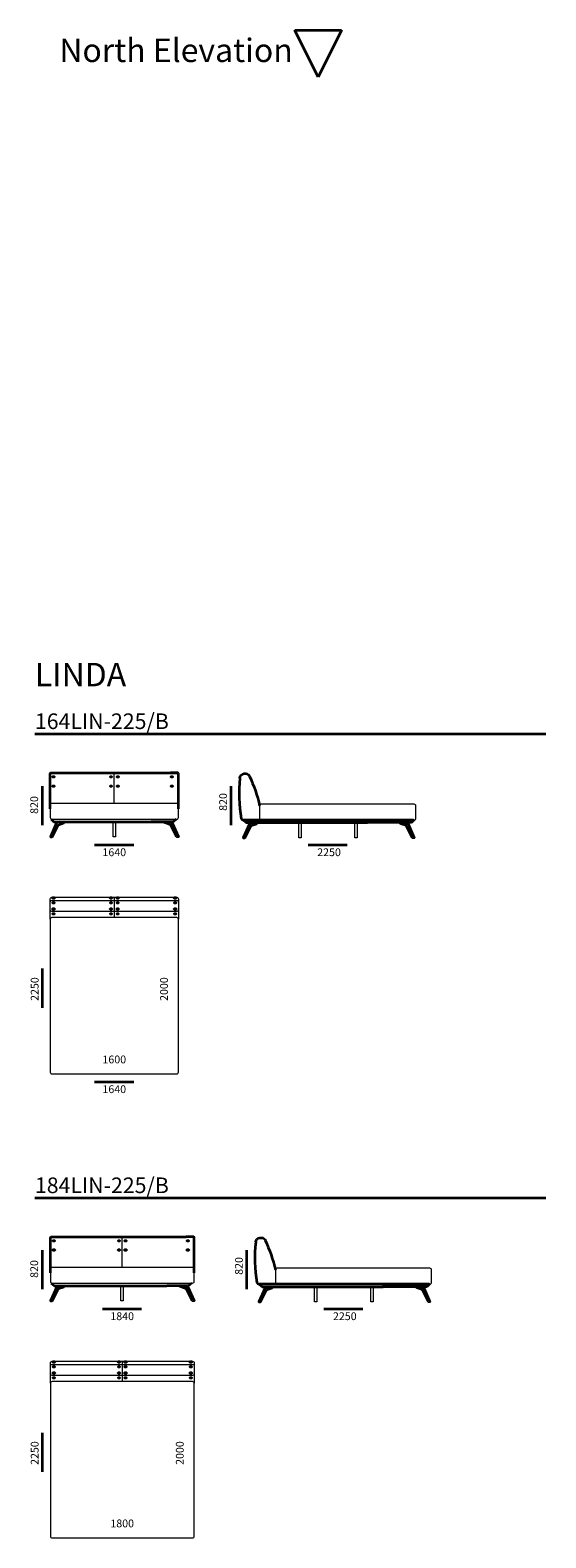
# Model space of a CAD drawing. Units: millimetres. Extents: x -6000 to 28000, y -6000 to 28000.
# Drawn here: x 7311 to 13915, y 8701 to 28000 of the extents above; entities that cross this region are included whole.
import ezdxf

# ---------------------------------------------------------------- set-up
doc = ezdxf.new("R2010")
doc.units = ezdxf.units.MM
doc.header["$MEASUREMENT"] = 0
doc.linetypes.add('Wipeout_Contour', pattern=[1000, 0, -1000])
for name, color, linetype, lineweight in [('2D - Общий_Ном._пера__1_Pen_No__7_Pen_No__7', 7, 'Continuous', 35), ('2D Drafting - General_Pen_No__1', 7, 'Continuous', 13), ('2D Drafting - General_Pen_No__7_Pen_No__7', 7, 'Continuous', 35), ('Marker - Elevation_Pen_No__6', 5, 'Continuous', 35), ('Аннотация - Общий_Ном._пера__1_Pen_No__7_Pen_No__7', 7, 'Continuous', 35), ('Аннотация - Общий_Ном._пера__252_Pen_No__7_Pen_No__7', 7, 'Continuous', 35), ('Аннотация - Текст_Ном._пера__1_Pen_No__7_Pen_No__7', 7, 'Continuous', 35)]:
    doc.layers.add(name, color=color, linetype=linetype, lineweight=lineweight)
doc.layers.add('2D - Общий_Ном._пера__2_Pen_No__8_Pen_No__8', color=7, linetype='Continuous', lineweight=35, true_color=0xa80f02)
doc.layers.add('Marker - Elevation_Pen_No__25', color=7, linetype='Continuous', lineweight=35, true_color=0x40a5ff)
doc.layers.add('Marker - Elevation', color=7, linetype='Continuous')
doc.styles.add('GENERATED_STYLE_1', font='txt')

# ---------------------------------------------------------------- blocks, each defined once
blk = doc.blocks.new('Elevation_4', base_point=(-1000, 28000))
at = {"color": 254, "linetype": 'Wipeout_Contour', "lineweight": 0, "ltscale": 89695.084841}
blk.add_wipeout([(10700, 28000), (11300, 28000), (11000, 27400)], dxfattribs=at).dxf.layer = 'Marker - Elevation'
at = {"layer": 'Marker - Elevation_Pen_No__25', "color": 153, "linetype": 'Continuous', "lineweight": 35, "true_color": 0x40a5ff}
for p, q in [((11000, 27400), (10700, 28000)), ((10700, 28000), (11300, 28000)), ((11300, 28000), (11000, 27400))]:
    blk.add_line(p, q, dxfattribs=at)
at = {"layer": 'Marker - Elevation_Pen_No__6', "color": 5, "lineweight": 35, "insert": (7593, 27592), "char_height": 300, "attachment_point": 7, "style": 'GENERATED_STYLE_1'}
blk.add_mtext('\\A1;{\\pql;\\pt0;\\fArial|b0|i0|c0|p34; North Elevation}', dxfattribs=at)

msp = doc.modelspace()

# ---------------------------------------------------------------- hatches: boundary and pattern name
at = {"layer": '2D - Общий_Ном._пера__1_Pen_No__7_Pen_No__7', "linetype": 'Continuous', "lineweight": 35}
for points in [[(7624, 18444), (7599, 18444), (7599, 18442), (7624, 18442)], [(8359, 18444), (8334, 18444), (8334, 18442), (8359, 18442)], [(8445, 18444), (8420, 18444), (8420, 18442), (8445, 18442)], [(9139, 18444), (9114, 18444), (9114, 18442), (9139, 18442)], [(7624, 18325), (7599, 18325), (7599, 18323), (7624, 18323)], [(8359, 18325), (8334, 18325), (8334, 18323), (8359, 18323)], [(8445, 18325), (8420, 18325), (8420, 18323), (8445, 18323)], [(9139, 18325), (9114, 18325), (9114, 18323), (9139, 18323)], [(7624, 16892), (7599, 16892), (7599, 16890), (7624, 16890)], [(7624, 16830), (7599, 16830), (7599, 16828), (7624, 16828)], [(8359, 16892), (8334, 16892), (8334, 16890), (8359, 16890)], [(8359, 16830), (8334, 16830), (8334, 16828), (8359, 16828)], [(8444, 16892), (8419, 16892), (8419, 16890), (8444, 16890)], [(8444, 16830), (8419, 16830), (8419, 16828), (8444, 16828)], [(9179, 16892), (9154, 16892), (9154, 16890), (9179, 16890)], [(9179, 16830), (9154, 16830), (9154, 16828), (9179, 16828)], [(7624, 16752), (7599, 16752), (7599, 16750), (7624, 16750)], [(7624, 16690), (7599, 16690), (7599, 16688), (7624, 16688)], [(8359, 16752), (8334, 16752), (8334, 16750), (8359, 16750)], [(8359, 16690), (8334, 16690), (8334, 16688), (8359, 16688)], [(8444, 16752), (8419, 16752), (8419, 16750), (8444, 16750)], [(8444, 16690), (8419, 16690), (8419, 16688), (8444, 16688)], [(9179, 16752), (9154, 16752), (9154, 16750), (9179, 16750)], [(9179, 16690), (9154, 16690), (9154, 16688), (9179, 16688)], [(7626, 12505), (7601, 12505), (7601, 12503), (7626, 12503)], [(7626, 12387), (7601, 12387), (7601, 12385), (7626, 12385)], [(8461, 12505), (8436, 12505), (8436, 12503), (8461, 12503)], [(8461, 12387), (8436, 12387), (8436, 12385), (8461, 12385)], [(8546, 12505), (8521, 12505), (8521, 12503), (8546, 12503)], [(8546, 12387), (8521, 12387), (8521, 12385), (8546, 12385)], [(9341, 12505), (9316, 12505), (9316, 12503), (9341, 12503)], [(9341, 12387), (9316, 12387), (9316, 12385), (9341, 12385)], [(7626, 10953), (7601, 10953), (7601, 10951), (7626, 10951)], [(7626, 10891), (7601, 10891), (7601, 10889), (7626, 10889)], [(7626, 10813), (7601, 10813), (7601, 10811), (7626, 10811)], [(8461, 10953), (8436, 10953), (8436, 10951), (8461, 10951)], [(8461, 10891), (8436, 10891), (8436, 10889), (8461, 10889)], [(8461, 10813), (8436, 10813), (8436, 10811), (8461, 10811)], [(8546, 10953), (8521, 10953), (8521, 10951), (8546, 10951)], [(8546, 10891), (8521, 10891), (8521, 10889), (8546, 10889)], [(8546, 10813), (8521, 10813), (8521, 10811), (8546, 10811)], [(9381, 10953), (9356, 10953), (9356, 10951), (9381, 10951)], [(9381, 10891), (9356, 10891), (9356, 10889), (9381, 10889)], [(9381, 10813), (9356, 10813), (9356, 10811), (9381, 10811)], [(7626, 10751), (7601, 10751), (7601, 10749), (7626, 10749)], [(8461, 10751), (8436, 10751), (8436, 10749), (8461, 10749)], [(8546, 10751), (8521, 10751), (8521, 10749), (8546, 10749)], [(9381, 10751), (9356, 10751), (9356, 10749), (9381, 10749)]]:
    msp.add_hatch(color=7, dxfattribs=at).paths.add_polyline_path(points)

# ---------------------------------------------------------------- linework, layer by layer
at = {"layer": '2D - Общий_Ном._пера__2_Pen_No__8_Pen_No__8', "color": 14, "linetype": 'Continuous', "lineweight": 35, "true_color": 0xa80f02, "flags": 128}
for points in [[(7624, 18444), (7599, 18444), (7599, 18442), (7624, 18442)], [(8359, 18444), (8334, 18444), (8334, 18442), (8359, 18442)], [(8445, 18444), (8420, 18444), (8420, 18442), (8445, 18442)], [(9139, 18444), (9114, 18444), (9114, 18442), (9139, 18442)], [(7624, 18325), (7599, 18325), (7599, 18323), (7624, 18323)], [(8359, 18325), (8334, 18325), (8334, 18323), (8359, 18323)], [(8445, 18325), (8420, 18325), (8420, 18323), (8445, 18323)], [(9139, 18325), (9114, 18325), (9114, 18323), (9139, 18323)], [(7624, 16892), (7599, 16892), (7599, 16890), (7624, 16890)], [(7624, 16830), (7599, 16830), (7599, 16828), (7624, 16828)], [(8359, 16892), (8334, 16892), (8334, 16890), (8359, 16890)], [(8359, 16830), (8334, 16830), (8334, 16828), (8359, 16828)], [(8444, 16892), (8419, 16892), (8419, 16890), (8444, 16890)], [(8444, 16830), (8419, 16830), (8419, 16828), (8444, 16828)], [(9179, 16892), (9154, 16892), (9154, 16890), (9179, 16890)], [(9179, 16830), (9154, 16830), (9154, 16828), (9179, 16828)], [(7624, 16752), (7599, 16752), (7599, 16750), (7624, 16750)], [(7624, 16690), (7599, 16690), (7599, 16688), (7624, 16688)], [(8359, 16752), (8334, 16752), (8334, 16750), (8359, 16750)], [(8359, 16690), (8334, 16690), (8334, 16688), (8359, 16688)], [(8444, 16752), (8419, 16752), (8419, 16750), (8444, 16750)], [(8444, 16690), (8419, 16690), (8419, 16688), (8444, 16688)], [(9179, 16752), (9154, 16752), (9154, 16750), (9179, 16750)], [(9179, 16690), (9154, 16690), (9154, 16688), (9179, 16688)], [(7626, 12505), (7601, 12505), (7601, 12503), (7626, 12503)], [(7626, 12387), (7601, 12387), (7601, 12385), (7626, 12385)], [(8461, 12505), (8436, 12505), (8436, 12503), (8461, 12503)], [(8461, 12387), (8436, 12387), (8436, 12385), (8461, 12385)], [(8546, 12505), (8521, 12505), (8521, 12503), (8546, 12503)], [(8546, 12387), (8521, 12387), (8521, 12385), (8546, 12385)], [(9341, 12505), (9316, 12505), (9316, 12503), (9341, 12503)], [(9341, 12387), (9316, 12387), (9316, 12385), (9341, 12385)], [(7626, 10953), (7601, 10953), (7601, 10951), (7626, 10951)], [(7626, 10891), (7601, 10891), (7601, 10889), (7626, 10889)], [(7626, 10813), (7601, 10813), (7601, 10811), (7626, 10811)], [(8461, 10953), (8436, 10953), (8436, 10951), (8461, 10951)], [(8461, 10891), (8436, 10891), (8436, 10889), (8461, 10889)], [(8461, 10813), (8436, 10813), (8436, 10811), (8461, 10811)], [(8546, 10953), (8521, 10953), (8521, 10951), (8546, 10951)], [(8546, 10891), (8521, 10891), (8521, 10889), (8546, 10889)], [(8546, 10813), (8521, 10813), (8521, 10811), (8546, 10811)], [(9381, 10953), (9356, 10953), (9356, 10951), (9381, 10951)], [(9381, 10891), (9356, 10891), (9356, 10889), (9381, 10889)], [(9381, 10813), (9356, 10813), (9356, 10811), (9381, 10811)], [(7626, 10751), (7601, 10751), (7601, 10749), (7626, 10749)], [(8461, 10751), (8436, 10751), (8436, 10749), (8461, 10749)], [(8546, 10751), (8521, 10751), (8521, 10749), (8546, 10749)], [(9381, 10751), (9356, 10751), (9356, 10749), (9381, 10749)]]:
    msp.add_lwpolyline(points, close=True, dxfattribs=at)
at = {"layer": '2D Drafting - General_Pen_No__1', "color": 7, "linetype": 'Continuous', "lineweight": 13}
for points in [[(8389, 18101), (8389, 18494)], [(7579, 17901), (9179, 17901)], [(8389, 16900), (8389, 16640)], [(8491, 12163), (8491, 12555)], [(7581, 11963), (9381, 11963)], [(8491, 10961), (8491, 10701)]]:
    msp.add_lwpolyline(points, dxfattribs=at)
for points in [[(7589, 17901), (9189, 17901, 0.414214), (9209, 17921), (9209, 18081, 0.414214), (9189, 18101), (7589, 18101, 0.414214), (7569, 18081), (7569, 17921, 0.414214)], [(10270, 17891), (12230, 17891, 0.414214), (12250, 17911), (12250, 18071, 0.414214), (12230, 18091), (10270, 18091, 0.414214), (10250, 18071), (10250, 17911, 0.414214)], [(7589, 16860), (9189, 16860, -0.414214), (9209, 16840), (9209, 16740, -0.414214), (9189, 16720), (7589, 16720, -0.414214), (7569, 16740), (7569, 16840, -0.414214)], [(7589, 14640), (9189, 14640, 0.414214), (9209, 14660), (9209, 16620, 0.414214), (9189, 16640), (7589, 16640, 0.414214), (7569, 16620), (7569, 14660, 0.414214)], [(7591, 11963), (9391, 11963, 0.414214), (9411, 11983), (9411, 12143, 0.414214), (9391, 12163), (7591, 12163, 0.414214), (7571, 12143), (7571, 11983, 0.414214)], [(10471, 11952), (12431, 11952, 0.414214), (12451, 11972), (12451, 12132, 0.414214), (12431, 12152), (10471, 12152, 0.414214), (10451, 12132), (10451, 11972, 0.414214)], [(7591, 10921), (9391, 10921, -0.414214), (9411, 10901), (9411, 10801, -0.414214), (9391, 10781), (7591, 10781, -0.414214), (7571, 10801), (7571, 10901, -0.414214)], [(7591, 8701), (9391, 8701, 0.414214), (9411, 8721), (9411, 10681, 0.414214), (9391, 10701), (7591, 10701, 0.414214), (7571, 10681), (7571, 8721, 0.414214)]]:
    msp.add_lwpolyline(points, format="xyb", close=True, dxfattribs=at)
for points in [[(8374, 17866), (8404, 17866), (8404, 17673), (8374, 17673)], [(10750, 17856), (10780, 17856), (10780, 17663), (10750, 17663)], [(11470, 17856), (11500, 17856), (11500, 17663), (11470, 17663)], [(8473, 11928), (8503, 11928), (8503, 11735), (8473, 11735)], [(10952, 11917), (10982, 11917), (10982, 11724), (10952, 11724)], [(11672, 11917), (11702, 11917), (11702, 11724), (11672, 11724)]]:
    msp.add_lwpolyline(points, close=True, dxfattribs=at)
for points in [[(7569, 16620), (7569, 16880, -0.414214), (7589, 16900), (9189, 16900, -0.414214), (9209, 16880), (9209, 16620)], [(7571, 10681), (7571, 10941, -0.414214), (7591, 10961), (9391, 10961, -0.414214), (9411, 10941), (9411, 10681)]]:
    msp.add_lwpolyline(points, format="xyb", dxfattribs=at)
at = {"layer": '2D Drafting - General_Pen_No__7_Pen_No__7', "color": 7, "linetype": 'Continuous', "lineweight": 35}
for points in [[(9997, 18427, 0.064996), (10014, 17909, 0.391617), (10034, 17891), (10040, 17891)], [(10199, 12488, 0.064996), (10215, 11970, 0.391617), (10235, 11952), (10241, 11952)]]:
    msp.add_lwpolyline(points, format="xyb", dxfattribs=at)
at = {"layer": 'Аннотация - Общий_Ном._пера__1_Pen_No__7_Pen_No__7', "color": 7, "linetype": 'Continuous', "lineweight": 35, "flags": 128}
for points in [[(7372, 18994), (13915, 18994)], [(7471, 17825), (7471, 18325)], [(9884, 17825), (9884, 18325)], [(8137, 17573), (8637, 17573)], [(10870, 17573), (11370, 17573)], [(7471, 15487), (7471, 15987)], [(8137, 14540), (8637, 14540)], [(7372, 13054), (13915, 13054)], [(7471, 11885), (7471, 12385)], [(10085, 11885), (10085, 12385)], [(8238, 11634), (8738, 11634)], [(11071, 11634), (11571, 11634)], [(7471, 9547), (7471, 10047)]]:
    msp.add_lwpolyline(points, dxfattribs=at)
at = {"layer": 'Аннотация - Общий_Ном._пера__252_Pen_No__7_Pen_No__7', "color": 7, "linetype": 'Continuous', "lineweight": 35, "flags": 128}
for points in [[(7569, 18031), (7569, 18484, -0.295688), (7580, 18494), (9199, 18494)], [(9209, 18033), (9209, 18484, 0.295688), (9199, 18494), (9107, 18494)], [(9997, 18427, -0.392713), (10051, 18483), (10074, 18483, -0.311425), (10121, 18450, -0.048568), (10250, 18071)], [(7685, 17867), (7657, 17858, 0.215336), (7650, 17852), (7571, 17674), (7591, 17674), (7668, 17824, -0.193433), (7674, 17829), (7741, 17852, 0.115318), (7745, 17855), (7757, 17867)], [(7579, 17901), (7615, 17868, 0.179374), (7622, 17866), (9060, 17866)], [(9179, 17901), (9143, 17868, -0.179374), (9137, 17866), (8860, 17866)], [(9095, 17867), (9124, 17858, -0.215336), (9130, 17852), (9209, 17674), (9189, 17674), (9112, 17825, 0.193433), (9106, 17829), (9039, 17853, -0.115318), (9035, 17855), (9023, 17867)], [(10040, 17891), (10076, 17858, 0.179374), (10082, 17856), (11629, 17856)], [(10154, 17856), (10126, 17847, 0.215336), (10119, 17841), (10040, 17663), (10060, 17663), (10137, 17813, -0.193433), (10143, 17818), (10210, 17841, 0.115318), (10214, 17844), (10226, 17856)], [(12230, 17891), (12194, 17858, -0.179374), (12187, 17856), (11620, 17856)], [(12116, 17856), (12144, 17847, -0.215336), (12150, 17841), (12230, 17663), (12209, 17663), (12132, 17813, 0.193433), (12127, 17818), (12059, 17841, -0.115318), (12055, 17844), (12044, 17856)], [(7571, 12093), (7571, 12546, -0.295688), (7581, 12555), (9309, 12555)], [(9411, 12095), (9411, 12546, 0.295688), (9400, 12555), (9309, 12555)], [(10199, 12488, -0.392713), (10253, 12543), (10275, 12543, -0.311425), (10322, 12511, -0.048568), (10451, 12132)], [(7687, 11929), (7658, 11920, 0.215336), (7652, 11914), (7572, 11736), (7593, 11736), (7670, 11886, -0.193433), (7676, 11891), (7743, 11914, 0.115318), (7747, 11917), (7758, 11929)], [(7581, 11963), (7617, 11930, 0.179374), (7623, 11928), (9061, 11928)], [(9381, 11963), (9345, 11930, -0.179374), (9338, 11928), (9061, 11928)], [(9296, 11927), (9325, 11919, -0.215336), (9331, 11913), (9411, 11734), (9390, 11735), (9313, 11885, 0.193433), (9308, 11890), (9240, 11913, -0.115318), (9236, 11916), (9225, 11927)], [(10241, 11952), (10277, 11919, 0.179374), (10284, 11916), (11830, 11916)], [(10356, 11916), (10327, 11907, 0.215336), (10321, 11902), (10241, 11723), (10262, 11724), (10339, 11874, -0.193433), (10345, 11879), (10412, 11902, 0.115318), (10416, 11905), (10427, 11916)], [(12431, 11952), (12395, 11919, -0.179374), (12389, 11916), (11822, 11916)], [(12317, 11916), (12346, 11907, -0.215336), (12352, 11902), (12431, 11723), (12411, 11724), (12334, 11874, 0.193433), (12328, 11879), (12261, 11902, -0.115318), (12257, 11905), (12245, 11916)]]:
    msp.add_lwpolyline(points, format="xyb", dxfattribs=at)
for points in [[(7599, 18444), (7624, 18444), (7624, 18442), (7599, 18442)], [(8334, 18444), (8359, 18444), (8359, 18442), (8334, 18442)], [(8420, 18444), (8445, 18444), (8445, 18442), (8420, 18442)], [(9114, 18444), (9139, 18444), (9139, 18442), (9114, 18442)], [(7599, 18325), (7624, 18325), (7624, 18323), (7599, 18323)], [(8334, 18325), (8359, 18325), (8359, 18323), (8334, 18323)], [(8420, 18325), (8445, 18325), (8445, 18323), (8420, 18323)], [(9114, 18325), (9139, 18325), (9139, 18323), (9114, 18323)], [(7599, 16892), (7624, 16892), (7624, 16890), (7599, 16890)], [(7599, 16830), (7624, 16830), (7624, 16828), (7599, 16828)], [(8334, 16892), (8359, 16892), (8359, 16890), (8334, 16890)], [(8334, 16830), (8359, 16830), (8359, 16828), (8334, 16828)], [(8419, 16892), (8444, 16892), (8444, 16890), (8419, 16890)], [(8419, 16830), (8444, 16830), (8444, 16828), (8419, 16828)], [(9154, 16892), (9179, 16892), (9179, 16890), (9154, 16890)], [(9154, 16830), (9179, 16830), (9179, 16828), (9154, 16828)], [(7599, 16752), (7624, 16752), (7624, 16750), (7599, 16750)], [(7599, 16690), (7624, 16690), (7624, 16688), (7599, 16688)], [(8334, 16752), (8359, 16752), (8359, 16750), (8334, 16750)], [(8334, 16690), (8359, 16690), (8359, 16688), (8334, 16688)], [(8419, 16752), (8444, 16752), (8444, 16750), (8419, 16750)], [(8419, 16690), (8444, 16690), (8444, 16688), (8419, 16688)], [(9154, 16752), (9179, 16752), (9179, 16750), (9154, 16750)], [(9154, 16690), (9179, 16690), (9179, 16688), (9154, 16688)], [(7601, 12505), (7626, 12505), (7626, 12503), (7601, 12503)], [(7601, 12387), (7626, 12387), (7626, 12385), (7601, 12385)], [(8436, 12505), (8461, 12505), (8461, 12503), (8436, 12503)], [(8436, 12387), (8461, 12387), (8461, 12385), (8436, 12385)], [(8521, 12505), (8546, 12505), (8546, 12503), (8521, 12503)], [(8521, 12387), (8546, 12387), (8546, 12385), (8521, 12385)], [(9316, 12505), (9341, 12505), (9341, 12503), (9316, 12503)], [(9316, 12387), (9341, 12387), (9341, 12385), (9316, 12385)], [(7601, 10953), (7626, 10953), (7626, 10951), (7601, 10951)], [(7601, 10891), (7626, 10891), (7626, 10889), (7601, 10889)], [(7601, 10813), (7626, 10813), (7626, 10811), (7601, 10811)], [(8436, 10953), (8461, 10953), (8461, 10951), (8436, 10951)], [(8436, 10891), (8461, 10891), (8461, 10889), (8436, 10889)], [(8436, 10813), (8461, 10813), (8461, 10811), (8436, 10811)], [(8521, 10953), (8546, 10953), (8546, 10951), (8521, 10951)], [(8521, 10891), (8546, 10891), (8546, 10889), (8521, 10889)], [(8521, 10813), (8546, 10813), (8546, 10811), (8521, 10811)], [(9356, 10953), (9381, 10953), (9381, 10951), (9356, 10951)], [(9356, 10891), (9381, 10891), (9381, 10889), (9356, 10889)], [(9356, 10813), (9381, 10813), (9381, 10811), (9356, 10811)], [(7601, 10751), (7626, 10751), (7626, 10749), (7601, 10749)], [(8436, 10751), (8461, 10751), (8461, 10749), (8436, 10749)], [(8521, 10751), (8546, 10751), (8546, 10749), (8521, 10749)], [(9356, 10751), (9381, 10751), (9381, 10749), (9356, 10749)]]:
    msp.add_lwpolyline(points, close=True, dxfattribs=at)
for points in [[(10040, 17891), (12215, 17891)], [(10241, 11952), (12417, 11952)]]:
    msp.add_lwpolyline(points, dxfattribs=at)

# ---------------------------------------------------------------- block references
at = {"layer": 'Marker - Elevation', "color": 151, "lineweight": 20, "true_color": 0x80c2ff}
msp.add_blockref('Elevation_4', (-1000, 28000), dxfattribs=at)

# ---------------------------------------------------------------- texts
at = {"layer": 'Аннотация - Текст_Ном._пера__1_Pen_No__7_Pen_No__7', "color": 7, "linetype": 'Continuous', "lineweight": 35, "attachment_point": 1, "style": 'GENERATED_STYLE_1'}
for s, insert, char_height in [('\\A1;{\\pql;\\fArial|b0|i0|c0|p34;LINDA}', (7372, 19901), 300), ('\\A1;{\\pql;\\fArial|b0|i0|c0|p34;164LIN-225/B}', (7372, 19254), 200), ('\\A1;{\\pql;\\fArial|b0|i0|c0|p34;1640}', (8237, 17527), 100), ('\\A1;{\\pql;\\fArial|b0|i0|c0|p34;2250}', (10987, 17527), 100), ('\\A1;{\\pql;\\fArial|b0|i0|c0|p34;1600}', (8237, 14875), 100), ('\\A1;{\\pql;\\fArial|b0|i0|c0|p34;1640}', (8237, 14494), 100), ('\\A1;{\\pql;\\fArial|b0|i0|c0|p34;184LIN-225/B}', (7372, 13314), 200), ('\\A1;{\\pql;\\fArial|b0|i0|c0|p34;1840}', (8338, 11588), 100), ('\\A1;{\\pql;\\fArial|b0|i0|c0|p34;2250}', (11189, 11588), 100), ('\\A1;{\\pql;\\fArial|b0|i0|c0|p34;1800}', (8338, 8936), 100)]:
    msp.add_mtext(s, dxfattribs=dict(at, insert=insert, char_height=char_height))
at = {"layer": 'Аннотация - Текст_Ном._пера__1_Pen_No__7_Pen_No__7', "color": 7, "linetype": 'Continuous', "lineweight": 35, "char_height": 100, "attachment_point": 1, "rotation": 90, "style": 'GENERATED_STYLE_1'}
for s, insert in [('\\A1;{\\pql;\\fArial|b0|i0|c0|p34;820}', (7313, 17968)), ('\\A1;{\\pql;\\fArial|b0|i0|c0|p34;820}', (9732, 18007)), ('\\A1;{\\pql;\\fArial|b0|i0|c0|p34;2250}', (7319, 15574)), ('\\A1;{\\pql;\\fArial|b0|i0|c0|p34;2000}', (8975, 15574)), ('\\A1;{\\pql;\\fArial|b0|i0|c0|p34;820}', (7313, 12029)), ('\\A1;{\\pql;\\fArial|b0|i0|c0|p34;820}', (9934, 12068)), ('\\A1;{\\pql;\\fArial|b0|i0|c0|p34;2250}', (7319, 9635)), ('\\A1;{\\pql;\\fArial|b0|i0|c0|p34;2000}', (9177, 9635))]:
    msp.add_mtext(s, dxfattribs=dict(at, insert=insert))

doc.saveas('drawing.dxf')
